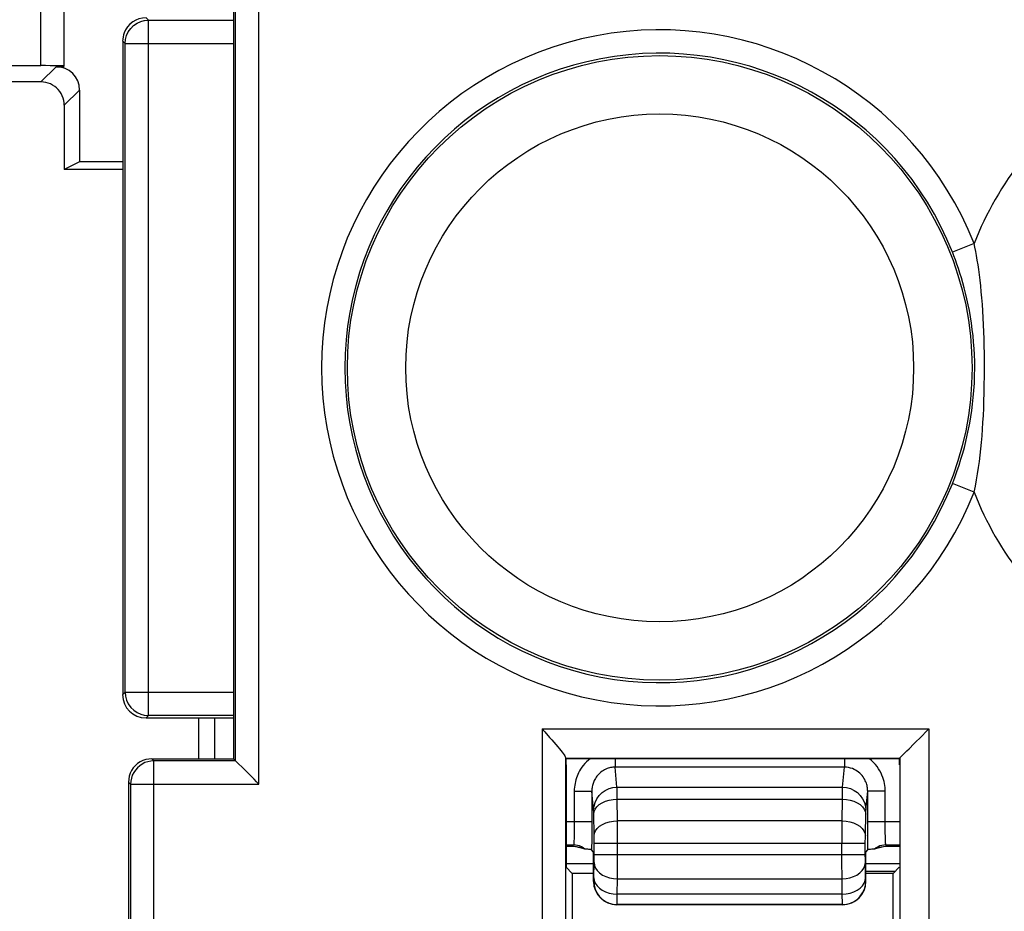
# Model space of a CAD drawing. Units: millimetres. Extents: x 207 to 348, y 173 to 252.
# Drawn here: x 321 to 330, y 227 to 235 of the extents above; entities that cross this region are included whole.
import ezdxf

# ---------------------------------------------------------------- set-up
doc = ezdxf.new("R2010")
doc.units = ezdxf.units.MM
doc.header["$LTSCALE"] = 30.734
doc.layers.get('0').update_dxf_attribs({"linetype": 'CONTINUOUS'})
for name, color, linetype in [('DRAFT', 7, 'CONTINUOUS'), ('RACCORDO', 7, 'CONTINUOUS'), ('SMUSSO', 7, 'CONTINUOUS')]:
    doc.layers.add(name, color=color, linetype=linetype)

msp = doc.modelspace()

# ---------------------------------------------------------------- linework, layer by layer
at = {"color": 7, "linetype": 'CONTINUOUS'}
for p in [(323.2537, 235.0812), (322.5536, 228.5777)]:
    msp.add_line(p, (323.2537, 228.5777), dxfattribs=at)
at = {"layer": 'DRAFT', "color": 7, "linetype": 'CONTINUOUS'}
for p, q in [((321.9346, 233.6932), (321.8037, 233.6277)), ((322.3037, 233.6932), (321.9346, 233.6932)), ((326.1013, 228.5277), (326.1024, 228.579)), ((328.955, 228.579), (326.1024, 228.579)), ((328.955, 228.579), (328.956, 228.5277)), ((326.1013, 228.5277), (326.1013, 227.6487)), ((326.3368, 227.6777), (326.1013, 227.6777)), ((326.1537, 227.5963), (326.1013, 227.6487)), ((328.956, 227.6777), (328.6705, 227.6777)), ((328.956, 227.6487), (328.9037, 227.5963)), ((326.3368, 227.5963), (326.1537, 227.5963)), ((328.9037, 227.5963), (328.6705, 227.5963))]:
    msp.add_line(p, q, dxfattribs=at)
at = {"layer": 'RACCORDO', "color": 250, "linetype": 'CONTINUOUS'}
for p, q in [((323.4712, 228.3602), (323.4708, 236.7308)), ((323.2712, 228.5602), (323.2712, 236.5723)), ((321.6037, 234.5174), (321.6037, 235.3777)), ((322.5247, 234.9067), (322.5036, 234.9277)), ((322.5247, 234.9067), (323.2537, 234.9067)), ((322.5247, 228.9487), (322.5247, 234.9067)), ((322.3247, 234.7068), (322.3037, 234.7278)), ((322.3247, 234.7068), (323.2537, 234.7068)), ((322.3247, 229.1487), (322.3247, 234.7068)), ((321.6037, 234.3777), (321.7346, 234.5086)), ((321.8037, 234.1778), (321.9346, 234.3087)), ((329.597, 232.9935), (329.4111, 232.9199)), ((329.4139, 232.9127), (329.4111, 232.9199)), ((329.4111, 230.9356), (329.4139, 230.9427)), ((329.597, 230.862), (329.4111, 230.9356)), ((322.3037, 229.1277), (322.3247, 229.1487)), ((322.3247, 229.1487), (323.2537, 229.1487)), ((322.3247, 229.1487), (322.3247, 229.1452)), ((322.5036, 228.9277), (322.5247, 228.9487)), ((323.2537, 228.9487), (322.5247, 228.9487)), ((325.896, 228.8345), (329.2104, 228.8345)), ((325.896, 228.8345), (325.8962, 227.1096)), ((329.2104, 228.8345), (329.21, 226.992)), ((322.5712, 228.5602), (322.5536, 228.5777)), ((326.096, 228.5903), (326.096, 227.1871)), ((326.0969, 228.5845), (328.9605, 228.5845)), ((326.521, 228.579), (326.521, 228.5059)), ((328.4864, 228.579), (328.4864, 228.5059)), ((328.9605, 228.5845), (328.9604, 227.184)), ((323.2712, 228.5602), (322.5712, 228.5602)), ((322.5712, 226.8181), (322.5712, 228.5602)), ((328.4864, 228.5059), (326.521, 228.5059)), ((326.538, 228.3343), (326.521, 228.5059)), ((328.4694, 228.3343), (328.4864, 228.5059)), ((322.3712, 228.3602), (322.3537, 228.3778)), ((322.3712, 228.3602), (323.4712, 228.3602)), ((322.3712, 228.3602), (322.3712, 227.018)), ((326.538, 228.3343), (328.4694, 228.3343)), ((326.5381, 228.3287), (326.538, 228.3343)), ((326.5384, 228.3119), (326.5381, 228.3287)), ((326.5387, 228.2765), (326.5384, 228.3119)), ((328.4687, 228.29), (328.469, 228.3121)), ((326.172, 228.2993), (326.1719, 228.011)), ((326.172, 228.2993), (326.322, 228.2993)), ((326.322, 228.2993), (326.3218, 227.9508)), ((326.338, 228.1373), (326.322, 228.2993)), ((326.539, 228.2317), (326.5387, 228.2765)), ((326.539, 228.2317), (328.4684, 228.2317)), ((326.5417, 228.0469), (326.539, 228.2317)), ((328.4657, 228.0469), (328.4684, 228.2317)), ((328.4684, 228.2317), (328.4687, 228.29)), ((328.6694, 228.1373), (328.6854, 228.2993)), ((328.8354, 228.2993), (328.6854, 228.2993)), ((328.6854, 228.0139), (328.6854, 228.2993)), ((328.8354, 228.04), (328.8354, 228.2993)), ((326.3417, 227.9183), (326.3388, 228.1134)), ((328.6656, 227.9183), (328.6685, 228.1136)), ((326.1013, 228.04), (326.322, 228.04)), ((326.1717, 227.9833), (326.1714, 227.9571)), ((326.1719, 228.011), (326.1717, 227.9833)), ((328.4657, 228.0469), (326.5417, 228.0469)), ((326.5421, 227.854), (326.5417, 228.0469)), ((328.4653, 227.7026), (328.4655, 228.0051)), ((328.4655, 228.0051), (328.4657, 228.0469)), ((328.6854, 228.04), (328.956, 228.04)), ((328.6858, 227.9203), (328.6854, 228.0139)), ((328.8356, 227.9915), (328.8354, 228.04)), ((328.8358, 227.9631), (328.8356, 227.9915)), ((326.1703, 227.9031), (326.1699, 227.8899)), ((326.1707, 227.9173), (326.1703, 227.9031)), ((326.171, 227.9326), (326.1707, 227.9173)), ((326.1714, 227.9571), (326.171, 227.9326)), ((326.3218, 227.9508), (326.3212, 227.8699)), ((326.342, 227.8973), (326.3417, 227.9183)), ((326.3421, 227.876), (326.342, 227.8973)), ((328.6652, 227.8685), (328.6654, 227.8972)), ((328.6654, 227.8972), (328.6656, 227.9183)), ((328.6864, 227.8444), (328.6858, 227.9203)), ((328.8362, 227.9381), (328.8358, 227.9631)), ((328.8367, 227.9165), (328.8362, 227.9381)), ((328.8372, 227.8981), (328.8367, 227.9165)), ((328.8377, 227.8829), (328.8372, 227.8981)), ((326.1013, 227.84), (326.166, 227.84)), ((326.155, 227.8291), (326.1537, 227.8277)), ((326.1663, 227.8404), (326.166, 227.84)), ((326.3206, 227.8215), (326.3203, 227.7993)), ((326.3212, 227.8699), (326.3206, 227.8215)), ((326.3421, 227.7592), (326.3421, 227.876)), ((326.3421, 227.854), (328.6652, 227.854)), ((326.5418, 227.5853), (326.5421, 227.854)), ((328.6652, 227.7495), (328.6652, 227.8685)), ((328.6871, 227.7993), (328.6864, 227.8444)), ((328.8414, 227.84), (328.956, 227.84)), ((328.8537, 227.8277), (328.8414, 227.84)), ((326.3419, 227.7081), (326.3421, 227.7314)), ((326.3421, 227.7592), (328.6652, 227.7592)), ((326.3421, 227.7314), (326.3421, 227.7592)), ((328.6653, 227.7234), (328.6652, 227.7495)), ((328.6655, 227.7016), (328.6653, 227.7234)), ((326.3393, 227.5525), (326.3417, 227.6949)), ((326.3417, 227.6949), (326.3419, 227.7081)), ((328.4657, 227.5489), (328.4653, 227.7026)), ((328.6679, 227.5589), (328.6655, 227.7016)), ((326.5416, 227.5489), (326.5418, 227.5853)), ((328.6682, 227.5468), (328.6679, 227.5589)), ((326.3368, 227.5277), (326.3382, 227.529)), ((326.5394, 227.4188), (326.5416, 227.5489)), ((326.5416, 227.5489), (328.4657, 227.5489)), ((328.468, 227.4188), (328.4657, 227.5489)), ((328.6705, 227.5277), (328.6692, 227.529)), ((326.539, 227.368), (326.5394, 227.4188)), ((328.468, 227.4188), (326.5394, 227.4188)), ((326.5368, 227.3277), (326.5382, 227.3291)), ((328.4692, 227.3291), (326.5382, 227.3291)), ((328.4688, 227.3392), (328.4685, 227.3559)), ((328.4705, 227.3277), (328.4692, 227.3291))]:
    msp.add_line(p, q, dxfattribs=at)
at = {"layer": 'RACCORDO', "color": 7, "linetype": 'CONTINUOUS'}
for p, q in [((321.8037, 234.5139), (321.8037, 235.1813)), ((322.3037, 234.7278), (322.3037, 229.1277)), ((321.1036, 234.5174), (321.6037, 234.5174)), ((321.7346, 234.5086), (321.8037, 234.5086)), ((321.6037, 234.3777), (317.4787, 234.3777)), ((321.9346, 234.3087), (321.9346, 233.6932)), ((321.8037, 234.1778), (321.8037, 233.6277)), ((322.5036, 228.9277), (323.2537, 228.9277)), ((322.9537, 228.9277), (322.9537, 228.5777)), ((323.0933, 228.5777), (323.0933, 228.9277)), ((325.9612, 228.7614), (325.9806, 228.7396)), ((323.2712, 228.5602), (323.2537, 228.5777)), ((328.9605, 228.5845), (328.962, 228.5861)), ((328.962, 228.5861), (328.9926, 228.6165)), ((323.299, 228.5323), (323.2817, 228.5497)), ((322.3537, 228.3778), (322.3537, 227.0005)), ((326.1537, 227.8277), (326.1013, 227.8277)), ((326.2006, 227.8205), (326.1986, 227.8208)), ((326.2026, 227.8202), (326.2006, 227.8205)), ((326.2046, 227.8199), (326.2026, 227.8202)), ((326.2067, 227.8195), (326.2046, 227.8199)), ((326.2088, 227.8191), (326.2067, 227.8195)), ((326.2109, 227.8187), (326.2088, 227.8191)), ((326.2131, 227.8183), (326.2109, 227.8187)), ((326.2153, 227.8178), (326.2131, 227.8183)), ((326.2176, 227.8174), (326.2153, 227.8178)), ((326.2199, 227.8169), (326.2176, 227.8174)), ((326.2223, 227.8163), (326.2199, 227.8169)), ((326.2247, 227.8158), (326.2223, 227.8163)), ((326.2271, 227.8152), (326.2247, 227.8158)), ((326.2296, 227.8146), (326.2271, 227.8152)), ((326.2322, 227.814), (326.2296, 227.8146)), ((326.2348, 227.8133), (326.2322, 227.814)), ((326.2374, 227.8126), (326.2348, 227.8133)), ((326.2401, 227.8118), (326.2374, 227.8126)), ((326.2429, 227.8111), (326.2401, 227.8118)), ((326.2457, 227.8102), (326.2429, 227.8111)), ((326.2486, 227.8094), (326.2457, 227.8102)), ((326.2516, 227.8085), (326.2486, 227.8094)), ((326.2624, 227.8049), (326.2592, 227.806)), ((328.759, 227.8095), (328.756, 227.8085)), ((328.762, 227.8104), (328.759, 227.8095)), ((328.7649, 227.8112), (328.762, 227.8104)), ((328.7678, 227.812), (328.7649, 227.8112)), ((328.7706, 227.8128), (328.7678, 227.812)), ((328.7733, 227.8135), (328.7706, 227.8128)), ((328.776, 227.8142), (328.7733, 227.8135)), ((328.7787, 227.8148), (328.776, 227.8142)), ((328.7813, 227.8155), (328.7787, 227.8148)), ((328.7839, 227.8161), (328.7813, 227.8155)), ((328.7864, 227.8166), (328.7839, 227.8161)), ((328.7889, 227.8172), (328.7864, 227.8166)), ((328.7913, 227.8177), (328.7889, 227.8172)), ((328.7938, 227.8182), (328.7913, 227.8177)), ((328.7961, 227.8186), (328.7938, 227.8182)), ((328.802, 227.8197), (328.7997, 227.8193)), ((328.8042, 227.8201), (328.802, 227.8197)), ((328.8087, 227.8208), (328.8042, 227.8201)), ((328.956, 227.8277), (328.8537, 227.8277)), ((326.3368, 227.7777), (326.3203, 227.7993)), ((326.3368, 227.5277), (326.3368, 227.7777)), ((328.6705, 227.7777), (328.6871, 227.7993)), ((328.6705, 227.5277), (328.6705, 227.7777)), ((326.1537, 227.5963), (326.1537, 227.0061)), ((328.9037, 227.0061), (328.9037, 227.5963)), ((328.4705, 227.3277), (326.5368, 227.3277))]:
    msp.add_line(p, q, dxfattribs=at)
for points in [[(322.3247, 234.7068), (322.3278, 234.7418), (322.337, 234.7759), (322.3521, 234.8077), (322.3726, 234.8365), (322.3978, 234.8613), (322.4267, 234.8811), (322.4581, 234.8953), (322.4877, 234.9033)], [(321.8037, 234.1778), (321.8026, 234.1986), (321.7993, 234.2192), (321.7939, 234.2394), (321.7864, 234.259), (321.7769, 234.2777), (321.7655, 234.2952), (321.7523, 234.3116), (321.7375, 234.3264), (321.7212, 234.3396), (321.7036, 234.351), (321.6849, 234.3605), (321.6654, 234.368), (321.6452, 234.3734), (321.6245, 234.3766), (321.6037, 234.3777)], [(329.6025, 231.9277), (329.6019, 231.9835), (329.6002, 232.039), (329.5972, 232.0942), (329.5932, 232.1491), (329.588, 232.2036), (329.5817, 232.2578), (329.5743, 232.312), (329.5659, 232.3657), (329.5565, 232.4181), (329.5464, 232.4691), (329.5356, 232.5187), (329.5242, 232.5665), (329.5125, 232.6124), (329.5004, 232.6564), (329.488, 232.6987), (329.4754, 232.7394), (329.4627, 232.7784), (329.4498, 232.816), (329.4369, 232.8521), (329.424, 232.8867), (329.4139, 232.9127)], [(329.4139, 230.9427), (329.4314, 230.9886), (329.4504, 231.0412), (329.4681, 231.0933), (329.4844, 231.1447), (329.4994, 231.1956), (329.5134, 231.2467), (329.5265, 231.2982), (329.5385, 231.3499), (329.5496, 231.4021), (329.5597, 231.4547), (329.5688, 231.5078), (329.577, 231.5623), (329.5842, 231.6179), (329.5903, 231.6748), (329.5954, 231.7342), (329.5992, 231.7963), (329.6017, 231.8608), (329.6025, 231.9277)], [(322.3247, 229.1452), (322.3278, 229.1136), (322.337, 229.0795), (322.3521, 229.0477), (322.3726, 229.0189), (322.3979, 228.9941), (322.4268, 228.9744), (322.4581, 228.9601), (322.4877, 228.9522)], [(325.896, 228.8345), (325.9187, 228.8089), (325.9612, 228.7614)], [(329.0397, 228.6637), (329.0808, 228.7049), (329.1039, 228.7279), (329.1285, 228.7525), (329.1544, 228.7788), (329.1817, 228.8062), (329.2104, 228.8345)], [(325.9806, 228.7396), (326.0153, 228.6997), (326.0309, 228.6815), (326.045, 228.6646), (326.0577, 228.6491), (326.0689, 228.6351), (326.0783, 228.6225), (326.0857, 228.6117), (326.0912, 228.6028), (326.0946, 228.5956), (326.096, 228.5903)], [(328.9926, 228.6165), (329.0218, 228.6459), (329.0397, 228.6637)], [(322.5536, 228.5777), (322.5276, 228.576), (322.502, 228.571), (322.4773, 228.5626), (322.4538, 228.551), (322.432, 228.5365), (322.4122, 228.5192), (322.395, 228.4994), (322.3804, 228.4776), (322.3688, 228.4541), (322.3604, 228.4294), (322.3554, 228.4038), (322.3537, 228.3778)], [(323.2817, 228.5497), (323.2761, 228.5552), (323.2726, 228.5587), (323.2712, 228.5602)], [(323.389, 228.4422), (323.323, 228.5085), (323.299, 228.5323)], [(323.4712, 228.3602), (323.4501, 228.3817), (323.4293, 228.4024), (323.4089, 228.4225), (323.389, 228.4422)], [(326.1986, 227.8208), (326.1916, 227.8229), (326.1844, 227.8246), (326.177, 227.8259), (326.1694, 227.8269), (326.1616, 227.8275), (326.1537, 227.8277)], [(326.2592, 227.806), (326.2576, 227.8065), (326.2561, 227.807), (326.2546, 227.8075), (326.2516, 227.8085)], [(328.7514, 227.8071), (328.7498, 227.8065), (328.7482, 227.806), (328.7466, 227.8055), (328.745, 227.8049)], [(328.756, 227.8085), (328.7545, 227.8081), (328.7514, 227.8071)], [(328.7997, 227.8193), (328.7985, 227.8191), (328.7961, 227.8186)], [(326.2877, 227.8026), (326.2792, 227.8032), (326.2725, 227.8038), (326.2669, 227.8043), (326.2624, 227.8049)], [(326.3203, 227.7993), (326.3167, 227.8), (326.3118, 227.8007), (326.3056, 227.8013), (326.2973, 227.802), (326.2877, 227.8026)], [(328.745, 227.8049), (328.7405, 227.8043), (328.7349, 227.8038), (328.7282, 227.8032), (328.7196, 227.8026), (328.7098, 227.8019), (328.7015, 227.8013), (328.6953, 227.8006), (328.6905, 227.8), (328.6871, 227.7993)]]:
    msp.add_lwpolyline(points, dxfattribs=at)
at = {"layer": 'RACCORDO', "color": 250, "linetype": 'CONTINUOUS'}
for points in [[(322.4877, 234.9033), (322.4911, 234.9039), (322.5247, 234.9067)], [(329.686, 231.9277), (329.6857, 231.9907), (329.685, 232.0529), (329.6841, 232.1146), (329.6826, 232.1758), (329.6805, 232.2366), (329.6782, 232.2966), (329.6752, 232.3562), (329.6717, 232.4151), (329.6679, 232.4721), (329.6637, 232.527), (329.6588, 232.5802), (329.6538, 232.6311), (329.6485, 232.6794), (329.6427, 232.7254), (329.6368, 232.7694), (329.6306, 232.8114), (329.6242, 232.8512), (329.6176, 232.8894), (329.611, 232.9259), (329.6041, 232.9606), (329.597, 232.9935)], [(329.597, 230.862), (329.6078, 230.915), (329.6178, 230.9679), (329.6269, 231.0208), (329.6351, 231.0736), (329.6423, 231.1264), (329.6489, 231.1799), (329.6549, 231.2342), (329.6603, 231.2893), (329.665, 231.3453), (329.6693, 231.4022), (329.6731, 231.4602), (329.6763, 231.5199), (329.6791, 231.5813), (329.6817, 231.6445), (329.6834, 231.7106), (329.686, 231.9277)], [(322.4877, 228.9522), (322.4911, 228.9516), (322.5247, 228.9487)], [(326.3068, 228.579), (326.2925, 228.5671), (326.2763, 228.5519), (326.2615, 228.5364), (326.2484, 228.5208), (326.2368, 228.505), (326.2264, 228.4894), (326.2172, 228.4741), (326.2093, 228.4589), (326.2023, 228.4438), (326.196, 228.4287), (326.1906, 228.4137), (326.1859, 228.3984), (326.1818, 228.383), (326.1784, 228.3674), (326.1757, 228.3512), (326.1738, 228.3344), (326.1725, 228.3171), (326.172, 228.2993)], [(328.8354, 228.2993), (328.8351, 228.3154), (328.834, 228.3319), (328.832, 228.3486), (328.8292, 228.3657), (328.8256, 228.383), (328.8208, 228.4007), (328.815, 228.4187), (328.808, 228.4371), (328.7996, 228.4556), (328.7899, 228.4742), (328.7789, 228.4929), (328.7661, 228.5113), (328.7516, 228.5296), (328.7354, 228.5477), (328.7176, 228.5648), (328.7004, 228.579)], [(322.5712, 228.5602), (322.5451, 228.5585), (322.5194, 228.5534), (322.4947, 228.545), (322.4712, 228.5334), (322.4494, 228.5189), (322.4298, 228.5016), (322.4125, 228.482), (322.398, 228.4602), (322.3864, 228.4368), (322.378, 228.412), (322.3729, 228.3863), (322.3712, 228.3602)], [(326.521, 228.5059), (326.5118, 228.5057), (326.5024, 228.505), (326.4928, 228.5039), (326.483, 228.5022), (326.4732, 228.5), (326.4631, 228.4971), (326.4528, 228.4936), (326.4424, 228.4893), (326.4319, 228.4843), (326.4212, 228.4783), (326.4105, 228.4715), (326.4002, 228.4639), (326.3905, 228.4557), (326.3812, 228.4468), (326.3728, 228.4377), (326.3654, 228.4286), (326.3587, 228.4194), (326.3528, 228.4103), (326.3476, 228.4013), (326.3431, 228.3925), (326.3391, 228.3837), (326.3355, 228.3749), (326.3325, 228.3661), (326.3298, 228.3572), (326.3275, 228.3482), (326.3256, 228.3391), (326.324, 228.3296), (326.3229, 228.3198), (326.3222, 228.3097), (326.322, 228.2993)], [(328.6854, 228.2993), (328.6852, 228.3087), (328.6846, 228.3183), (328.6835, 228.3281), (328.682, 228.3381), (328.6799, 228.3482), (328.6772, 228.3585), (328.6739, 228.3691), (328.6699, 228.3798), (328.6652, 228.3906), (328.6597, 228.4014), (328.6533, 228.4123), (328.6461, 228.4231), (328.6378, 228.4338), (328.6286, 228.4443), (328.6184, 228.4543), (328.6073, 228.4638), (328.5953, 228.4726), (328.5823, 228.4806), (328.5686, 228.4877), (328.5541, 228.4938), (328.5385, 228.4988), (328.522, 228.5026), (328.5045, 228.505), (328.4864, 228.5059)], [(326.338, 228.1373), (326.3411, 228.1715), (326.3502, 228.2046), (326.365, 228.2356), (326.385, 228.2637), (326.4096, 228.288), (326.4381, 228.3077), (326.4697, 228.3223), (326.5033, 228.3312), (326.538, 228.3343)], [(328.469, 228.3121), (328.4692, 228.3287), (328.4694, 228.3343)], [(328.4694, 228.3343), (328.5041, 228.3312), (328.5377, 228.3223), (328.5692, 228.3077), (328.5977, 228.288), (328.6224, 228.2637), (328.6424, 228.2356), (328.6571, 228.2046), (328.6662, 228.1715), (328.6694, 228.1373)], [(326.339, 228.1031), (326.3425, 228.1253), (326.3518, 228.1467), (326.3667, 228.1669), (326.3867, 228.1852), (326.4114, 228.201), (326.4398, 228.2139), (326.4711, 228.2235), (326.5046, 228.2295), (326.539, 228.2317)], [(328.4684, 228.2317), (328.5028, 228.2295), (328.5362, 228.2235), (328.5676, 228.2139), (328.596, 228.201), (328.6206, 228.1852), (328.6407, 228.1669), (328.6556, 228.1467), (328.6649, 228.1253), (328.6683, 228.1031)], [(326.3385, 228.1264), (326.3384, 228.1299), (326.3383, 228.1329), (326.3381, 228.1353), (326.338, 228.1373)], [(326.3388, 228.1134), (326.3388, 228.1181), (326.3385, 228.1264)], [(328.6685, 228.1136), (328.6687, 228.1226), (328.6688, 228.1265), (328.6689, 228.1299), (328.6691, 228.1329), (328.6692, 228.1353), (328.6694, 228.1373)], [(326.3417, 227.9183), (326.3452, 227.9405), (326.3545, 227.9619), (326.3694, 227.9821), (326.3895, 228.0004), (326.4141, 228.0162), (326.4425, 228.0291), (326.4739, 228.0387), (326.5073, 228.0447), (326.5417, 228.0469)], [(328.4657, 228.0469), (328.5001, 228.0447), (328.5335, 228.0387), (328.5649, 228.0291), (328.5933, 228.0162), (328.6179, 228.0004), (328.6379, 227.9821), (328.6529, 227.9619), (328.6622, 227.9405), (328.6656, 227.9183)], [(326.1699, 227.8899), (326.1695, 227.8781), (326.1692, 227.8728), (326.169, 227.8678), (326.1687, 227.8631), (326.1685, 227.8589), (326.1682, 227.8551), (326.1679, 227.8517), (326.1677, 227.8488), (326.1674, 227.8462), (326.1671, 227.8441), (326.1668, 227.8424), (326.1665, 227.8412), (326.1663, 227.8404)], [(326.2624, 227.8049), (326.2484, 227.8153), (326.2333, 227.824), (326.2173, 227.831), (326.2006, 227.836), (326.1834, 227.839), (326.166, 227.84)], [(328.8414, 227.84), (328.824, 227.839), (328.8068, 227.836), (328.7901, 227.831), (328.7741, 227.824), (328.759, 227.8153), (328.745, 227.8049)], [(328.8382, 227.8704), (328.838, 227.8763), (328.8377, 227.8829)], [(328.8414, 227.84), (328.8411, 227.8403), (328.8409, 227.841), (328.8406, 227.842), (328.8404, 227.8434), (328.8401, 227.8451), (328.8398, 227.8473), (328.8396, 227.8498), (328.8393, 227.8529), (328.8391, 227.8564), (328.8388, 227.8605), (328.8385, 227.8651), (328.8382, 227.8704)], [(326.3416, 227.6891), (326.3451, 227.6649), (326.3544, 227.6415), (326.3692, 227.6195), (326.3893, 227.5996), (326.4139, 227.5823), (326.4423, 227.5683), (326.4737, 227.5578), (326.5071, 227.5513), (326.5416, 227.5489)], [(328.4657, 227.5489), (328.5002, 227.5513), (328.5336, 227.5578), (328.565, 227.5683), (328.5935, 227.5823), (328.6181, 227.5996), (328.6381, 227.6195), (328.653, 227.6415), (328.6623, 227.6649), (328.6657, 227.6891)], [(326.3382, 227.529), (326.3383, 227.5295), (326.3385, 227.5307), (326.3386, 227.5325), (326.3388, 227.5349), (326.3389, 227.5381), (326.339, 227.542), (326.3393, 227.5525)], [(326.3394, 227.5589), (326.3428, 227.5348), (326.3521, 227.5114), (326.367, 227.4894), (326.3871, 227.4694), (326.4117, 227.4522), (326.4401, 227.4381), (326.4715, 227.4277), (326.5049, 227.4212), (326.5394, 227.4188)], [(328.468, 227.4188), (328.5024, 227.4212), (328.5359, 227.4277), (328.5673, 227.4381), (328.5957, 227.4522), (328.6203, 227.4694), (328.6403, 227.4894), (328.6552, 227.5114), (328.6645, 227.5348), (328.6679, 227.5589)], [(326.3382, 227.529), (326.3412, 227.4943), (326.3503, 227.4607), (326.365, 227.4291), (326.385, 227.4005), (326.4096, 227.3759), (326.4382, 227.3559), (326.4698, 227.3412), (326.5034, 227.3321), (326.5382, 227.3291)], [(328.4692, 227.3291), (328.5039, 227.3321), (328.5376, 227.3412), (328.5692, 227.3559), (328.5977, 227.3759), (328.6224, 227.4005), (328.6424, 227.4291), (328.6571, 227.4607), (328.6661, 227.4943), (328.6692, 227.529)], [(328.6692, 227.529), (328.669, 227.5295), (328.6689, 227.5306), (328.6687, 227.5324), (328.6686, 227.5348), (328.6685, 227.538), (328.6683, 227.5419), (328.6682, 227.5468)], [(328.4685, 227.3559), (328.4681, 227.3991), (328.468, 227.4188)], [(326.5382, 227.3291), (326.5383, 227.3305), (326.5384, 227.3339), (326.5386, 227.3394), (326.5387, 227.3468), (326.539, 227.368)], [(328.4692, 227.3291), (328.4691, 227.3305), (328.4689, 227.3338), (328.4688, 227.3392)]]:
    msp.add_lwpolyline(points, dxfattribs=at)
for radius in [2.6754, 2.1755]:
    msp.add_circle((326.9037, 231.9277), radius, dxfattribs=at)
for centre, radius, start, end in [((310.9537, 212.4277), 31.4041, 44.87215, 58.56469), ((326.9037, 231.9277), 2.8965, 21.5886, 338.4114), ((326.9037, 231.9277), 2.6966, 21.5886, 338.4114), ((332.3037, 231.9277), 2.9089, 141.9678, 158.50784), ((332.3037, 231.9277), 2.9089, 201.49216, 218.0322)]:
    msp.add_arc(centre, radius, start, end, dxfattribs=at)
at = {"layer": 'RACCORDO', "color": 7, "linetype": 'CONTINUOUS'}
for centre, major_axis, ratio, start_param, end_param in [((322.5037, 234.7277), (0.1415, -0.1415), 0.999695, 2.356347, 3.570897), ((322.5037, 234.7277), (-0.1415, 0.1415), 0.999695, 0.429304, 0.785246), ((321.6037, 234.5139), (0.2, 0), 0.017455, 0, 1.570796), ((321.7346, 234.3086), (0.1415, 0.1415), 0.999695, -0.785246, 0.785246), ((322.5037, 229.1278), (0.1415, 0.1415), 0.999695, -3.926839, -2.356347), ((328.8537, 227.6777), (0.1061, -0.1061), 0.999695, 2.356347, 2.660434), ((329.0846, 227.5957), (1, 0), 0.017455, 1.736012, 1.997903), ((326.5369, 227.5278), (0.1415, 0.1415), 0.999695, -3.926839, -2.356347), ((328.4705, 227.5278), (0.1415, -0.1415), 0.999695, -0.785246, 0.785246)]:
    msp.add_ellipse(centre, major_axis=major_axis, ratio=ratio, start_param=start_param, end_param=end_param, dxfattribs=at)
at = {"layer": 'SMUSSO', "color": 7, "linetype": 'CONTINUOUS'}
msp.add_line((322.3037, 233.6277), (321.8037, 233.6277), dxfattribs=at)

doc.saveas('drawing.dxf')
